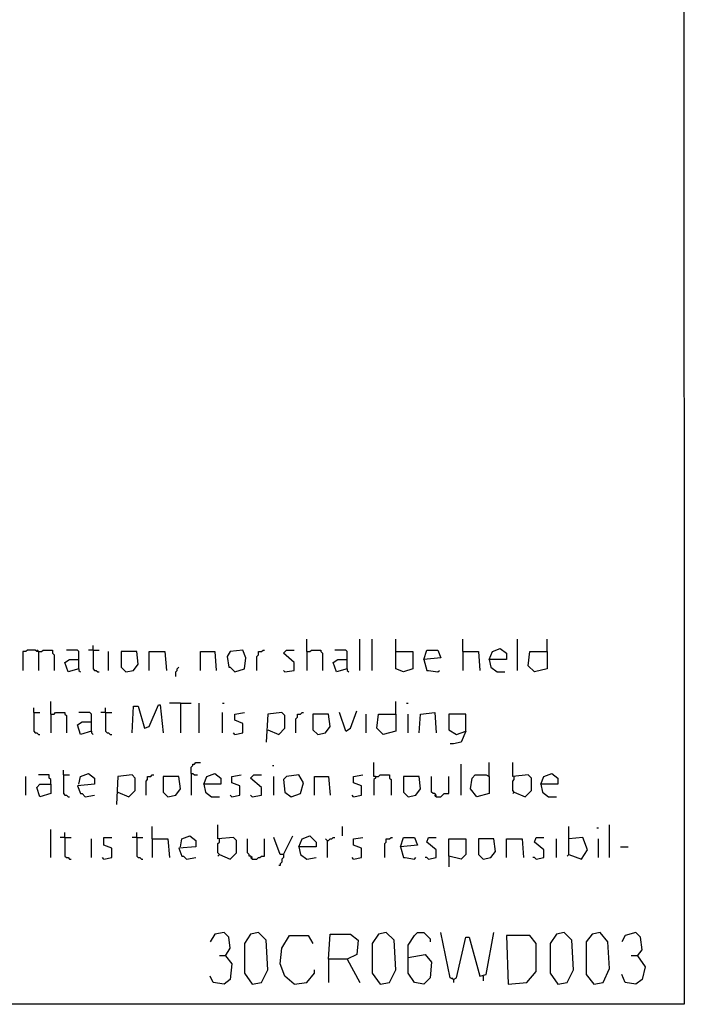
# Model space of a CAD drawing. Extents: x 0.16 to 7.56, y 0.46 to 9.88.
# Drawn here: x 6.27 to 7.56, y 0.46 to 2.37 of the extents above; entities that cross this region are included whole.
import ezdxf

# ---------------------------------------------------------------- set-up
doc = ezdxf.new("R2010")
doc.units = 0
doc.header["$MEASUREMENT"] = 0
doc.layers.add('PFV', color=7, linetype='Continuous')

msp = doc.modelspace()

# ---------------------------------------------------------------- linework, layer by layer
at = {"layer": 'PFV', "color": 0}
for points in [[(0.160606, 0.457576, 0), (0.160606, 9.884848, 0), (7.560606, 9.884848, 0), (7.563636, 0.457576, 0), (0.160606, 0.457576, 0)], [(6.830303, 1.142424, 0), (6.830303, 1.166667, 0)], [(6.933333, 1.106061, 0), (6.933333, 1.166667, 0)], [(6.957576, 1.106061, 0), (6.957576, 1.166667, 0)], [(7.00303, 1.142424, 0), (7.00303, 1.166667, 0)], [(7.133333, 1.142424, 0), (7.133333, 1.166667, 0)], [(7.239394, 1.106061, 0), (7.239394, 1.166667, 0)], [(7.29697, 1.142424, 0), (7.29697, 1.166667, 0)], [(6.415152, 1.145455, 0), (6.415152, 1.154545, 0)], [(7.184848, 1.127273, 0), (7.190909, 1.142424, 0), (7.206061, 1.148485, 0), (7.218182, 1.139394, 0), (7.218182, 1.127273, 0), (7.184848, 1.127273, 0), (7.187879, 1.112121, 0), (7.2, 1.10303, 0), (7.215152, 1.10303, 0)], [(6.309091, 1.142424, 0), (6.306061, 1.142424, 0), (6.30303, 1.145455, 0), (6.287879, 1.145455, 0), (6.284848, 1.142424, 0), (6.278788, 1.142424, 0), (6.278788, 1.106061, 0)], [(6.309091, 1.142424, 0), (6.306061, 1.145455, 0)], [(6.309091, 1.142424, 0), (6.315152, 1.142424, 0), (6.318182, 1.145455, 0), (6.336364, 1.145455, 0), (6.336364, 1.139394, 0), (6.339394, 1.136364, 0), (6.339394, 1.106061, 0)], [(6.309091, 1.142424, 0), (6.309091, 1.106061, 0)], [(6.387879, 1.109091, 0), (6.387879, 1.142424, 0), (6.384848, 1.145455, 0), (6.363636, 1.145455, 0)], [(6.415152, 1.145455, 0), (6.406061, 1.145455, 0)], [(6.415152, 1.145455, 0), (6.427273, 1.145455, 0)], [(6.415152, 1.145455, 0), (6.415152, 1.109091, 0), (6.418182, 1.106061, 0), (6.421212, 1.106061, 0), (6.424242, 1.10303, 0), (6.427273, 1.10303, 0)], [(6.445455, 1.106061, 0), (6.445455, 1.142424, 0)], [(6.478788, 1.10303, 0), (6.493939, 1.106061, 0), (6.50303, 1.118182, 0), (6.5, 1.142424, 0), (6.469697, 1.142424, 0), (6.469697, 1.112121, 0), (6.478788, 1.10303, 0)], [(6.524242, 1.106061, 0), (6.524242, 1.142424, 0), (6.554545, 1.142424, 0), (6.557576, 1.106061, 0)], [(6.624242, 1.106061, 0), (6.624242, 1.142424, 0), (6.651515, 1.142424, 0), (6.654545, 1.106061, 0)], [(6.690909, 1.10303, 0), (6.709091, 1.109091, 0), (6.712121, 1.130303, 0), (6.706061, 1.145455, 0), (6.681818, 1.142424, 0), (6.675758, 1.133333, 0), (6.678788, 1.112121, 0), (6.681818, 1.112121, 0), (6.690909, 1.10303, 0)], [(6.733333, 1.106061, 0), (6.733333, 1.133333, 0), (6.736364, 1.136364, 0), (6.736364, 1.142424, 0), (6.742424, 1.142424, 0), (6.745455, 1.145455, 0), (6.748485, 1.145455, 0)], [(6.787879, 1.10303, 0), (6.806061, 1.106061, 0), (6.806061, 1.121212, 0), (6.784848, 1.139394, 0), (6.790909, 1.145455, 0), (6.806061, 1.145455, 0)], [(6.830303, 1.142424, 0), (6.836364, 1.142424, 0), (6.839394, 1.145455, 0), (6.857576, 1.145455, 0), (6.857576, 1.142424, 0), (6.860606, 1.139394, 0), (6.860606, 1.106061, 0)], [(6.830303, 1.142424, 0), (6.830303, 1.106061, 0)], [(6.909091, 1.109091, 0), (6.909091, 1.142424, 0), (6.906061, 1.145455, 0), (6.884848, 1.145455, 0)], [(7.00303, 1.142424, 0), (7.036364, 1.142424, 0), (7.036364, 1.109091, 0), (7.018182, 1.10303, 0), (7.00303, 1.109091, 0), (7.00303, 1.142424, 0)], [(7.057576, 1.127273, 0), (7.063636, 1.145455, 0), (7.084848, 1.145455, 0), (7.090909, 1.130303, 0), (7.057576, 1.127273, 0), (7.063636, 1.106061, 0), (7.066667, 1.106061, 0), (7.084848, 1.10303, 0), (7.087879, 1.106061, 0)], [(7.133333, 1.142424, 0), (7.163636, 1.142424, 0), (7.166667, 1.106061, 0)], [(7.133333, 1.142424, 0), (7.133333, 1.106061, 0)], [(7.29697, 1.142424, 0), (7.29697, 1.109091, 0), (7.272727, 1.10303, 0), (7.260606, 1.115152, 0), (7.263636, 1.142424, 0), (7.29697, 1.142424, 0)], [(6.387879, 1.109091, 0), (6.366667, 1.10303, 0), (6.360606, 1.121212, 0), (6.369697, 1.127273, 0), (6.387879, 1.127273, 0)], [(6.387879, 1.109091, 0), (6.387879, 1.106061, 0), (6.390909, 1.10303, 0)], [(6.575758, 1.093939, 0), (6.575758, 1.10303, 0), (6.578788, 1.106061, 0), (6.578788, 1.109091, 0), (6.581818, 1.112121, 0)], [(6.909091, 1.109091, 0), (6.887879, 1.10303, 0), (6.881818, 1.121212, 0), (6.890909, 1.127273, 0), (6.909091, 1.127273, 0)], [(6.909091, 1.109091, 0), (6.909091, 1.106061, 0), (6.912121, 1.10303, 0)], [(6.787879, 1.10303, 0), (6.784848, 1.106061, 0)], [(6.3, 1.024242, 0), (6.3, 1.033333, 0)], [(6.333333, 1.021212, 0), (6.333333, 1.045455, 0)], [(6.439394, 1.024242, 0), (6.439394, 1.033333, 0)], [(6.490909, 0.984848, 0), (6.493939, 1.036364, 0), (6.50303, 1.036364, 0), (6.515152, 0.993939, 0), (6.524242, 0.99697, 0), (6.542424, 1.039394, 0), (6.545455, 1.039394, 0), (6.551515, 0.984848, 0)], [(6.584848, 1.042424, 0), (6.563636, 1.042424, 0)], [(6.584848, 1.042424, 0), (6.606061, 1.042424, 0)], [(6.584848, 1.042424, 0), (6.584848, 0.984848, 0)], [(6.621212, 0.984848, 0), (6.621212, 1.042424, 0)], [(6.666667, 1.042424, 0), (6.669697, 1.042424, 0)], [(7.00303, 1.021212, 0), (7.00303, 1.045455, 0)], [(7.024242, 1.042424, 0), (7.027273, 1.042424, 0)], [(6.3, 1.024242, 0), (6.312121, 1.024242, 0)], [(6.3, 1.024242, 0), (6.3, 0.987879, 0), (6.30303, 0.984848, 0), (6.306061, 0.984848, 0), (6.309091, 0.981818, 0), (6.312121, 0.981818, 0)], [(6.333333, 1.021212, 0), (6.339394, 1.021212, 0), (6.342424, 1.024242, 0), (6.360606, 1.024242, 0), (6.360606, 1.021212, 0), (6.363636, 1.018182, 0), (6.363636, 0.984848, 0)], [(6.333333, 1.021212, 0), (6.333333, 0.984848, 0)], [(6.412121, 0.987879, 0), (6.412121, 1.021212, 0), (6.409091, 1.024242, 0), (6.387879, 1.024242, 0)], [(6.439394, 1.024242, 0), (6.430303, 1.024242, 0)], [(6.439394, 1.024242, 0), (6.451515, 1.024242, 0)], [(6.439394, 1.024242, 0), (6.439394, 0.987879, 0), (6.442424, 0.984848, 0), (6.445455, 0.984848, 0), (6.448485, 0.981818, 0), (6.451515, 0.981818, 0)], [(6.666667, 0.984848, 0), (6.666667, 1.024242, 0)], [(6.690909, 0.981818, 0), (6.706061, 0.984848, 0), (6.706061, 1.00303, 0), (6.690909, 1.009091, 0), (6.690909, 1.021212, 0), (6.709091, 1.024242, 0)], [(6.754545, 0.990909, 0), (6.775758, 0.981818, 0), (6.787879, 0.993939, 0), (6.787879, 1.018182, 0), (6.781818, 1.024242, 0), (6.754545, 1.021212, 0), (6.751515, 0.966667, 0)], [(6.809091, 0.984848, 0), (6.809091, 1.012121, 0), (6.812121, 1.015152, 0), (6.812121, 1.021212, 0), (6.818182, 1.021212, 0), (6.821212, 1.024242, 0), (6.824242, 1.024242, 0)], [(6.851515, 0.981818, 0), (6.866667, 0.984848, 0), (6.875758, 0.99697, 0), (6.872727, 1.021212, 0), (6.842424, 1.021212, 0), (6.842424, 0.990909, 0), (6.851515, 0.981818, 0)], [(6.906061, 0.987879, 0), (6.893939, 1.024242, 0)], [(6.906061, 0.987879, 0), (6.915152, 0.993939, 0), (6.927273, 1.027273, 0)], [(6.945455, 0.984848, 0), (6.945455, 1.021212, 0)], [(7.00303, 1.021212, 0), (7.00303, 0.987879, 0), (6.978788, 0.981818, 0), (6.966667, 0.993939, 0), (6.969697, 1.021212, 0), (7.00303, 1.021212, 0)], [(7.027273, 0.984848, 0), (7.027273, 1.021212, 0)], [(7.048485, 0.984848, 0), (7.051515, 1.021212, 0), (7.078788, 1.024242, 0), (7.081818, 0.984848, 0)], [(7.139394, 0.987879, 0), (7.139394, 1.021212, 0), (7.106061, 1.021212, 0), (7.106061, 0.990909, 0), (7.121212, 0.981818, 0), (7.139394, 0.987879, 0), (7.130303, 0.966667, 0), (7.115152, 0.963636, 0), (7.109091, 0.963636, 0)], [(6.412121, 0.987879, 0), (6.390909, 0.981818, 0), (6.384848, 1, 0), (6.393939, 1.006061, 0), (6.412121, 1.006061, 0)], [(6.412121, 0.987879, 0), (6.412121, 0.984848, 0), (6.415152, 0.981818, 0)], [(6.690909, 0.981818, 0), (6.687879, 0.984848, 0)], [(6.606061, 0.906061, 0), (6.606061, 0.918182, 0), (6.609091, 0.921212, 0), (6.609091, 0.924242, 0), (6.612121, 0.924242, 0), (6.615152, 0.927273, 0), (6.624242, 0.927273, 0)], [(6.763636, 0.921212, 0), (6.766667, 0.921212, 0)], [(6.963636, 0.9, 0), (6.960606, 0.9, 0), (6.960606, 0.927273, 0)], [(7.130303, 0.863636, 0), (7.130303, 0.924242, 0)], [(7.184848, 0.9, 0), (7.184848, 0.927273, 0)], [(7.233333, 0.869697, 0), (7.254545, 0.860606, 0), (7.266667, 0.872727, 0), (7.266667, 0.89697, 0), (7.260606, 0.90303, 0), (7.230303, 0.9, 0), (7.230303, 0.927273, 0)], [(6.284848, 0.863636, 0), (6.284848, 0.9, 0)], [(6.333333, 0.884848, 0), (6.333333, 0.893939, 0), (6.330303, 0.89697, 0), (6.330303, 0.90303, 0), (6.309091, 0.90303, 0)], [(6.357576, 0.90303, 0), (6.357576, 0.912121, 0)], [(6.357576, 0.90303, 0), (6.369697, 0.90303, 0)], [(6.357576, 0.90303, 0), (6.357576, 0.866667, 0), (6.360606, 0.863636, 0), (6.363636, 0.863636, 0), (6.366667, 0.860606, 0), (6.369697, 0.860606, 0)], [(6.387879, 0.884848, 0), (6.390909, 0.9, 0), (6.406061, 0.906061, 0), (6.418182, 0.89697, 0), (6.418182, 0.884848, 0), (6.384848, 0.881818, 0), (6.390909, 0.866667, 0), (6.393939, 0.866667, 0), (6.4, 0.860606, 0), (6.418182, 0.863636, 0)], [(6.463636, 0.869697, 0), (6.484848, 0.860606, 0), (6.49697, 0.872727, 0), (6.49697, 0.89697, 0), (6.490909, 0.90303, 0), (6.463636, 0.9, 0), (6.460606, 0.845455, 0)], [(6.518182, 0.863636, 0), (6.518182, 0.890909, 0), (6.521212, 0.893939, 0), (6.521212, 0.9, 0), (6.527273, 0.9, 0), (6.530303, 0.90303, 0), (6.533333, 0.90303, 0)], [(6.560606, 0.860606, 0), (6.575758, 0.863636, 0), (6.584848, 0.875758, 0), (6.581818, 0.9, 0), (6.551515, 0.9, 0), (6.551515, 0.869697, 0), (6.560606, 0.860606, 0)], [(6.606061, 0.906061, 0), (6.609091, 0.906061, 0), (6.612121, 0.90303, 0), (6.618182, 0.90303, 0)], [(6.606061, 0.906061, 0), (6.606061, 0.863636, 0)], [(6.630303, 0.884848, 0), (6.636364, 0.9, 0), (6.651515, 0.906061, 0), (6.663636, 0.89697, 0), (6.663636, 0.884848, 0), (6.630303, 0.884848, 0), (6.633333, 0.869697, 0), (6.645455, 0.860606, 0), (6.660606, 0.860606, 0)], [(6.684848, 0.860606, 0), (6.7, 0.863636, 0), (6.7, 0.881818, 0), (6.684848, 0.887879, 0), (6.684848, 0.9, 0), (6.70303, 0.90303, 0)], [(6.724242, 0.860606, 0), (6.742424, 0.863636, 0), (6.742424, 0.878788, 0), (6.721212, 0.89697, 0), (6.727273, 0.90303, 0), (6.742424, 0.90303, 0)], [(6.766667, 0.863636, 0), (6.766667, 0.9, 0)], [(6.8, 0.860606, 0), (6.818182, 0.866667, 0), (6.824242, 0.887879, 0), (6.815152, 0.90303, 0), (6.790909, 0.9, 0), (6.784848, 0.893939, 0), (6.787879, 0.869697, 0), (6.8, 0.860606, 0)], [(6.845455, 0.863636, 0), (6.845455, 0.9, 0), (6.872727, 0.9, 0), (6.875758, 0.863636, 0)], [(6.921212, 0.860606, 0), (6.936364, 0.863636, 0), (6.936364, 0.881818, 0), (6.921212, 0.887879, 0), (6.921212, 0.9, 0), (6.939394, 0.90303, 0)], [(6.963636, 0.9, 0), (6.963636, 0.89697, 0), (6.960606, 0.893939, 0), (6.960606, 0.863636, 0)], [(6.963636, 0.9, 0), (6.969697, 0.9, 0), (6.972727, 0.90303, 0), (6.990909, 0.90303, 0), (6.990909, 0.89697, 0), (6.993939, 0.893939, 0), (6.993939, 0.863636, 0)], [(7.027273, 0.860606, 0), (7.042424, 0.863636, 0), (7.051515, 0.875758, 0), (7.048485, 0.9, 0), (7.018182, 0.9, 0), (7.018182, 0.869697, 0), (7.027273, 0.860606, 0)], [(7.081818, 0.860606, 0), (7.081818, 0.863636, 0), (7.078788, 0.866667, 0), (7.075758, 0.866667, 0), (7.072727, 0.869697, 0), (7.072727, 0.9, 0)], [(7.081818, 0.860606, 0), (7.090909, 0.860606, 0), (7.093939, 0.863636, 0), (7.09697, 0.866667, 0), (7.106061, 0.866667, 0), (7.106061, 0.9, 0)], [(7.184848, 0.9, 0), (7.184848, 0.866667, 0), (7.160606, 0.860606, 0), (7.148485, 0.875758, 0), (7.151515, 0.89697, 0), (7.157576, 0.90303, 0), (7.178788, 0.90303, 0), (7.184848, 0.9, 0)], [(7.233333, 0.869697, 0), (7.230303, 0.872727, 0), (7.230303, 0.890909, 0), (7.233333, 0.893939, 0), (7.233333, 0.9, 0)], [(7.284848, 0.884848, 0), (7.290909, 0.9, 0), (7.306061, 0.906061, 0), (7.318182, 0.89697, 0), (7.318182, 0.884848, 0), (7.284848, 0.884848, 0), (7.287879, 0.869697, 0), (7.3, 0.860606, 0), (7.315152, 0.860606, 0)], [(6.333333, 0.884848, 0), (6.333333, 0.866667, 0), (6.312121, 0.860606, 0), (6.306061, 0.878788, 0), (6.312121, 0.884848, 0), (6.333333, 0.884848, 0)], [(6.684848, 0.860606, 0), (6.681818, 0.863636, 0)], [(6.724242, 0.860606, 0), (6.721212, 0.863636, 0)], [(6.921212, 0.860606, 0), (6.918182, 0.863636, 0)], [(7.081818, 0.860606, 0), (7.078788, 0.863636, 0)], [(7.233333, 0.869697, 0), (7.230303, 0.866667, 0)], [(6.660606, 0.748485, 0), (6.681818, 0.739394, 0), (6.693939, 0.751515, 0), (6.693939, 0.775758, 0), (6.687879, 0.781818, 0), (6.657576, 0.778788, 0), (6.657576, 0.806061, 0)], [(7.418182, 0.742424, 0), (7.418182, 0.806061, 0)], [(6.333333, 0.742424, 0), (6.333333, 0.79697, 0)], [(6.360606, 0.781818, 0), (6.360606, 0.790909, 0)], [(6.5, 0.781818, 0), (6.5, 0.790909, 0)], [(6.530303, 0.778788, 0), (6.530303, 0.80303, 0)], [(6.584848, 0.763636, 0), (6.587879, 0.778788, 0), (6.60303, 0.784848, 0), (6.615152, 0.775758, 0), (6.615152, 0.763636, 0), (6.581818, 0.760606, 0), (6.587879, 0.745455, 0), (6.590909, 0.745455, 0), (6.59697, 0.739394, 0), (6.615152, 0.742424, 0)], [(6.784848, 0.748485, 0), (6.80303, 0.784848, 0)], [(6.815152, 0.763636, 0), (6.821212, 0.778788, 0), (6.836364, 0.784848, 0), (6.848485, 0.772727, 0), (6.848485, 0.763636, 0), (6.815152, 0.763636, 0), (6.818182, 0.748485, 0), (6.830303, 0.739394, 0), (6.848485, 0.742424, 0)], [(6.9, 0.784848, 0), (6.9, 0.80303, 0)], [(7.339394, 0.748485, 0), (7.339394, 0.80303, 0)], [(7.393939, 0.8, 0), (7.39697, 0.8, 0)], [(6.360606, 0.781818, 0), (6.351515, 0.781818, 0)], [(6.360606, 0.781818, 0), (6.372727, 0.781818, 0)], [(6.360606, 0.781818, 0), (6.360606, 0.745455, 0), (6.363636, 0.742424, 0), (6.366667, 0.742424, 0), (6.369697, 0.739394, 0), (6.372727, 0.739394, 0)], [(6.412121, 0.742424, 0), (6.412121, 0.778788, 0)], [(6.436364, 0.739394, 0), (6.451515, 0.742424, 0), (6.451515, 0.760606, 0), (6.436364, 0.766667, 0), (6.436364, 0.781818, 0), (6.451515, 0.781818, 0)], [(6.5, 0.781818, 0), (6.490909, 0.781818, 0)], [(6.5, 0.781818, 0), (6.512121, 0.781818, 0)], [(6.5, 0.781818, 0), (6.5, 0.745455, 0), (6.50303, 0.742424, 0), (6.506061, 0.742424, 0), (6.509091, 0.739394, 0), (6.512121, 0.739394, 0)], [(6.530303, 0.778788, 0), (6.560606, 0.778788, 0), (6.563636, 0.742424, 0)], [(6.530303, 0.778788, 0), (6.530303, 0.742424, 0)], [(6.660606, 0.748485, 0), (6.657576, 0.751515, 0), (6.657576, 0.769697, 0), (6.660606, 0.772727, 0), (6.660606, 0.778788, 0)], [(6.724242, 0.739394, 0), (6.724242, 0.742424, 0), (6.721212, 0.745455, 0), (6.718182, 0.745455, 0), (6.718182, 0.748485, 0), (6.715152, 0.751515, 0), (6.715152, 0.778788, 0)], [(6.724242, 0.739394, 0), (6.733333, 0.739394, 0), (6.736364, 0.742424, 0), (6.739394, 0.742424, 0), (6.742424, 0.745455, 0), (6.748485, 0.745455, 0), (6.748485, 0.778788, 0)], [(6.784848, 0.748485, 0), (6.778788, 0.748485, 0), (6.766667, 0.781818, 0)], [(6.869697, 0.775758, 0), (6.866667, 0.778788, 0)], [(6.869697, 0.775758, 0), (6.872727, 0.775758, 0), (6.875758, 0.778788, 0), (6.878788, 0.778788, 0), (6.881818, 0.781818, 0), (6.884848, 0.781818, 0)], [(6.869697, 0.775758, 0), (6.869697, 0.742424, 0)], [(6.921212, 0.739394, 0), (6.936364, 0.742424, 0), (6.936364, 0.760606, 0), (6.921212, 0.766667, 0), (6.921212, 0.778788, 0), (6.939394, 0.781818, 0)], [(6.981818, 0.742424, 0), (6.981818, 0.769697, 0), (6.984848, 0.772727, 0), (6.984848, 0.778788, 0), (6.990909, 0.778788, 0), (6.993939, 0.781818, 0), (6.99697, 0.781818, 0)], [(7.012121, 0.763636, 0), (7.018182, 0.781818, 0), (7.039394, 0.781818, 0), (7.045455, 0.766667, 0), (7.012121, 0.763636, 0), (7.018182, 0.742424, 0), (7.021212, 0.742424, 0), (7.039394, 0.739394, 0), (7.042424, 0.742424, 0)], [(7.066667, 0.739394, 0), (7.081818, 0.742424, 0), (7.081818, 0.757576, 0), (7.063636, 0.772727, 0), (7.066667, 0.781818, 0), (7.081818, 0.781818, 0)], [(7.106061, 0.745455, 0), (7.106061, 0.778788, 0), (7.139394, 0.778788, 0), (7.139394, 0.748485, 0), (7.130303, 0.739394, 0), (7.106061, 0.745455, 0), (7.106061, 0.724242, 0)], [(7.172727, 0.739394, 0), (7.187879, 0.742424, 0), (7.19697, 0.754545, 0), (7.193939, 0.778788, 0), (7.163636, 0.778788, 0), (7.163636, 0.748485, 0), (7.172727, 0.739394, 0)], [(7.218182, 0.742424, 0), (7.218182, 0.778788, 0), (7.248485, 0.778788, 0), (7.251515, 0.742424, 0)], [(7.275758, 0.739394, 0), (7.290909, 0.742424, 0), (7.290909, 0.757576, 0), (7.272727, 0.772727, 0), (7.275758, 0.781818, 0), (7.290909, 0.781818, 0)], [(7.315152, 0.742424, 0), (7.315152, 0.778788, 0)], [(7.339394, 0.748485, 0), (7.363636, 0.739394, 0), (7.375758, 0.757576, 0), (7.366667, 0.781818, 0), (7.339394, 0.778788, 0)], [(7.39697, 0.742424, 0), (7.39697, 0.778788, 0)], [(6.660606, 0.748485, 0), (6.657576, 0.745455, 0)], [(6.784848, 0.748485, 0), (6.784848, 0.742424, 0), (6.781818, 0.739394, 0), (6.781818, 0.733333, 0), (6.778788, 0.730303, 0), (6.778788, 0.727273, 0), (6.775758, 0.727273, 0)], [(7.339394, 0.748485, 0), (7.336364, 0.745455, 0)], [(7.439394, 0.763636, 0), (7.454545, 0.763636, 0)], [(6.436364, 0.739394, 0), (6.433333, 0.742424, 0)], [(6.724242, 0.739394, 0), (6.721212, 0.742424, 0)], [(6.921212, 0.739394, 0), (6.918182, 0.742424, 0)], [(7.066667, 0.739394, 0), (7.063636, 0.742424, 0), (7.060606, 0.742424, 0)], [(7.275758, 0.739394, 0), (7.272727, 0.742424, 0), (7.269697, 0.742424, 0)], [(6.672727, 0.551515, 0), (6.681818, 0.566667, 0), (6.678788, 0.587879, 0), (6.669697, 0.59697, 0), (6.651515, 0.593939, 0), (6.642424, 0.578788, 0)], [(6.724242, 0.49697, 0), (6.742424, 0.5, 0), (6.754545, 0.524242, 0), (6.751515, 0.581818, 0), (6.736364, 0.59697, 0), (6.721212, 0.593939, 0), (6.709091, 0.575758, 0), (6.709091, 0.518182, 0), (6.724242, 0.49697, 0)], [(6.872727, 0.545455, 0), (6.875758, 0.593939, 0), (6.915152, 0.593939, 0), (6.930303, 0.581818, 0), (6.927273, 0.554545, 0), (6.909091, 0.545455, 0), (6.872727, 0.545455, 0), (6.872727, 0.5, 0)], [(6.972727, 0.49697, 0), (6.990909, 0.5, 0), (7.00303, 0.524242, 0), (7, 0.581818, 0), (6.984848, 0.59697, 0), (6.969697, 0.593939, 0), (6.957576, 0.575758, 0), (6.957576, 0.518182, 0), (6.972727, 0.49697, 0)], [(7.027273, 0.548485, 0), (7.060606, 0.554545, 0), (7.072727, 0.539394, 0), (7.069697, 0.509091, 0), (7.057576, 0.49697, 0), (7.039394, 0.5, 0), (7.027273, 0.518182, 0), (7.027273, 0.572727, 0), (7.039394, 0.590909, 0), (7.045455, 0.59697, 0), (7.057576, 0.59697, 0), (7.069697, 0.584848, 0), (7.069697, 0.578788, 0)], [(7.115152, 0.506061, 0), (7.109091, 0.509091, 0), (7.090909, 0.59697, 0)], [(7.115152, 0.506061, 0), (7.121212, 0.509091, 0), (7.139394, 0.587879, 0), (7.145455, 0.587879, 0), (7.166667, 0.512121, 0), (7.178788, 0.515152, 0), (7.193939, 0.59697, 0)], [(7.318182, 0.49697, 0), (7.336364, 0.5, 0), (7.348485, 0.524242, 0), (7.345455, 0.581818, 0), (7.330303, 0.59697, 0), (7.315152, 0.593939, 0), (7.30303, 0.575758, 0), (7.30303, 0.518182, 0), (7.318182, 0.49697, 0)], [(7.387879, 0.49697, 0), (7.406061, 0.5, 0), (7.418182, 0.527273, 0), (7.415152, 0.578788, 0), (7.4, 0.59697, 0), (7.384848, 0.593939, 0), (7.372727, 0.578788, 0), (7.372727, 0.515152, 0), (7.387879, 0.49697, 0)], [(7.472727, 0.551515, 0), (7.481818, 0.563636, 0), (7.478788, 0.587879, 0), (7.469697, 0.59697, 0), (7.448485, 0.590909, 0), (7.442424, 0.578788, 0)], [(6.806061, 0.49697, 0), (6.787879, 0.512121, 0), (6.778788, 0.536364, 0), (6.781818, 0.566667, 0), (6.79697, 0.590909, 0), (6.833333, 0.590909, 0), (6.842424, 0.575758, 0)], [(7.221212, 0.49697, 0), (7.257576, 0.5, 0), (7.275758, 0.521212, 0), (7.275758, 0.575758, 0), (7.263636, 0.590909, 0), (7.218182, 0.590909, 0), (7.221212, 0.49697, 0)], [(6.672727, 0.551515, 0), (6.684848, 0.536364, 0), (6.681818, 0.506061, 0), (6.669697, 0.49697, 0), (6.648485, 0.5, 0), (6.642424, 0.512121, 0)], [(6.672727, 0.551515, 0), (6.660606, 0.551515, 0)], [(6.909091, 0.545455, 0), (6.933333, 0.5, 0)], [(7.472727, 0.551515, 0), (7.487879, 0.530303, 0), (7.481818, 0.506061, 0), (7.469697, 0.49697, 0), (7.448485, 0.5, 0), (7.442424, 0.515152, 0)], [(7.472727, 0.551515, 0), (7.460606, 0.551515, 0)], [(6.806061, 0.49697, 0), (6.830303, 0.5, 0), (6.845455, 0.518182, 0), (6.845455, 0.524242, 0)], [(7.115152, 0.506061, 0), (7.112121, 0.509091, 0)], [(7.115152, 0.506061, 0), (7.115152, 0.5, 0)], [(7.172727, 0.512121, 0), (7.172727, 0.50303, 0)]]:
    msp.add_polyline3d(points, dxfattribs=at)

doc.saveas('drawing.dxf')
